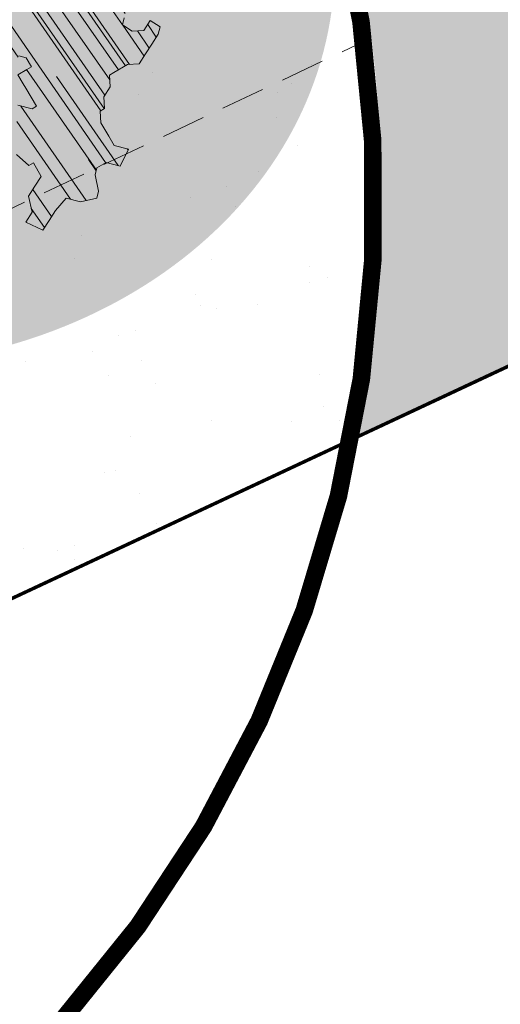
# Model space of a CAD drawing. Units: metres. Extents: x 1409086 to 1409331, y 5218507 to 5218694.
# Drawn here: x 1409110 to 1409112, y 5218639 to 5218645 of the extents above; entities that cross this region are included whole.
import ezdxf

# ---------------------------------------------------------------- set-up
doc = ezdxf.new("R2010")
doc.units = ezdxf.units.M
doc.header["$LTSCALE"] = 2
doc.linetypes.add('CACHE2', pattern=[0.1875, 0.125, -0.0625])
for name, color, linetype, lineweight in [('Bornage Limite', 1, 'Continuous', 9), ('Compo-arbre', 3, 'Continuous', 9), ('Compo-bordure-limite', 7, 'CACHE2', 9), ('Compo-bordure-T2', 7, 'Continuous', 9), ('Compo-hachure-enrobés', 7, 'Continuous', 35), ('Compo-hachures-calcaire', 7, 'Continuous', 35), ('Compo-hachures-herbe', 76, 'Continuous', 35)]:
    doc.layers.add(name, color=color, linetype=linetype, lineweight=lineweight)
doc.layers.add('Compo-arbre-ombre', color=7, linetype='Continuous', lineweight=9, transparency=0.8)

# ---------------------------------------------------------------- blocks, each defined once
blk = doc.blocks.new('Arbre2-2016')
at = {"layer": 'Compo-arbre'}
h = blk.add_hatch(dxfattribs=at)
h.set_pattern_fill('ANSI32', color=92, scale=0.015, angle=47.61470176485069, style=0)
h.set_pattern_definition([(92.61470176485068, (0, 0), (-0.1427262524124008, -0.006517859872048448), []), (92.61470176485068, (0.04540281712473018, 0.04974805891631159), (-0.1427262524124008, -0.006517859872048448), [])])
h.paths.add_polyline_path([(-0.4595134467380149, 1.546465987177157), (-0.519646972723308, 1.528102960449701), (-0.5582524964846698, 1.568777251942606), (-0.6172800898347077, 1.590082615771621), (-0.6376965802190853, 1.570751713862933), (-0.6592206847416264, 1.511714224133698), (-0.6796293621445102, 1.492383369315007), (-0.7193542107269195, 1.493351197406241), (-0.7579675298910615, 1.534025832062412), (-0.818658786316405, 1.495809098776022), (-0.7800437341355746, 1.455173830921353), (-0.7811535302461152, 1.415506392031034), (-0.7828132962021073, 1.355984122591849), (-0.8037835676367422, 1.316800511861743), (-0.8236479408950572, 1.317284511792764), (-0.8446182123296921, 1.278100901062658), (-0.8848951781545793, 1.259253827430598), (-0.9058654495892142, 1.220070216700492), (-0.9257259250879315, 1.220554044977121), (-0.9853095502038514, 1.222044289036944), (-1.024483684057373, 1.242866133322764), (-1.064763144662606, 1.223980117659607), (-1.105042041817683, 1.20513352013711), (-1.145324430210053, 1.186287466157751), (-1.165741856573618, 1.166917553300095), (-1.146991601635705, 1.12676552308892), (-1.106707619750409, 1.145612287958443), (-1.067538926043085, 1.124791073013853), (-1.048783976540903, 1.084639227088132), (-1.069204114275522, 1.065269824129587), (-1.089621384002271, 1.04593895665073), (-1.12934701198526, 1.046906819200899), (-1.169627451177689, 1.028060680296562), (-1.190047978670805, 1.008691294043615), (-1.251305349884092, 0.9506610564543507), (-1.292141163910742, 0.9119614969071108), (-1.311452924928631, 0.9322982577263019), (-1.332429822257723, 0.8931149387912001), (-1.313118061414457, 0.8727781781175281), (-1.314228333314418, 0.833108806645555), (-1.27672688158043, 0.7527285525405887), (-1.355624165051154, 0.7745568126096032), (-1.396468943988907, 0.7358576476520966), (-1.39758088039514, 0.6961504684126112), (-1.437864861756566, 0.6773037043288923), (-1.496906538042708, 0.6986085169313583), (-1.49857323391177, 0.6390885055419631), (-1.518995180856905, 0.6197578441764335), (-1.558723537265791, 0.6207258271000455), (-1.639303688498217, 0.582994953712273), (-1.659722127733289, 0.5636641376307807), (-1.660278637733313, 0.5438115484261061), (-1.622770844332877, 0.4634688959753248), (-1.563174018185123, 0.4619768994865581), (-1.503574272632136, 0.4605246079858034), (-1.443422410302333, 0.4788872174225389), (-1.404247531274336, 0.458064559684658), (-1.404804041099737, 0.4382119703635681), (-1.42577821029397, 0.3990285312878541), (-1.387716351440645, 0.3385006940637822), (-1.428000332627448, 0.319653929863648), (-1.468291911019946, 0.3007676660903371), (-1.509690366001337, 0.2422536682983036), (-1.510802216376646, 0.2025484383460707), (-1.471071910709611, 0.2015803704974815), (-1.430780609443786, 0.2204248597093965), (-1.412584101562857, 0.1604208997863452), (-1.432447695304177, 0.1609048651420153), (-1.453427710992287, 0.121721683431474), (-1.474407528366896, 0.082498658838972), (-1.514139393184337, 0.08346679580915861), (-1.553871151772796, 0.08447281022142761), (-1.594720713226593, 0.04573597445903488), (-1.55553959800443, 0.02491304163174846), (-1.516363073911521, 0.004092264175937999), (-1.477741785129069, -0.03654327801143609), (-1.438005434945694, -0.03755144703848146), (-1.417029905322011, 0.001671766059530455), (-1.357431909840557, 0.0001797182898144456), (-1.338675384249541, -0.03997180714452497), (-1.319919439279943, -0.08016314024519033), (-1.340344220006841, -0.09953155809728287), (-1.360765776960648, -0.1188622363139302), (-1.381741306817162, -0.158085449266423), (-1.44134086121619, -0.156593332491525), (-1.481633998409848, -0.175479527405173), (-1.50205449214252, -0.1948481344321635), (-1.503721273576843, -0.2543700943230078), (-1.465658245215195, -0.3148979829153404), (-1.406612280712466, -0.3362029832375129), (-1.367435842708687, -0.3570257099805758), (-1.370212915542538, -0.456252968828835), (-1.371323101644407, -0.4959203908971404), (-1.39174368070951, -0.5152909465419953), (-1.43259324233793, -0.5540277821588688), (-1.414392142862084, -0.6140338966966965), (-1.375769486432432, -0.6547093330469806), (-1.335476348714906, -0.635823137376633), (-1.275319894790186, -0.61746268252557), (-1.256566592681224, -0.6576519467222397), (-1.237808983147147, -0.6978054720553928), (-1.258789104423954, -0.7370265305386283), (-1.27920929373056, -0.7563971028890819), (-1.300744260501119, -0.8154329428094798), (-1.242808759576178, -0.8764471406635721), (-1.204185627124275, -0.9171206445486177), (-1.166113528495657, -0.9776110508415741), (-1.144584322595506, -0.9185730050254506), (-1.104848170783839, -0.9195413311414313), (-1.105959717256951, -0.9592485272320346), (-1.066780940411149, -0.9800713566243076), (-1.028715772219471, -1.040559505653277), (-1.049687793725639, -1.079782872652345), (-1.029823420932985, -1.080266873369169), (-1.050795442380945, -1.119490240368236), (-1.032046513413547, -1.159681264735468), (-0.9950850962922004, -1.259876953018306), (-0.912290816791824, -1.142731293034217), (-0.8311619509621551, -1.085147487220297), (-0.8118474618094069, -1.1054843681801), (-0.7726724969833185, -1.126305077532948), (-0.7119640192976249, -1.088052001973324), (-0.7130715819220086, -1.127757420401963), (-0.6744543822277365, -1.168432616092673), (-0.616517130940224, -1.229407056746481), (-0.6374891527374302, -1.268630424676871), (-0.6391544809592915, -1.328190330229177), (-0.6402603790774037, -1.367857940890303), (-0.6005277350922142, -1.368826112173906), (-0.601085414484146, -1.388678650126735), (-0.5624643167974455, -1.429354017617356), (-0.5045287299579968, -1.490366266038677), (-0.4631346560344127, -1.431774360901386), (-0.4217462297673364, -1.373222040495079), (-0.4035376387327005, -1.433226532116009), (-0.3638127901502912, -1.434194360207243), (-0.3235319270314676, -1.415347459015379), (-0.2826917197234025, -1.376610211200955), (-0.2617252604831037, -1.337424480315008), (-0.3003425459754681, -1.296751233009331), (-0.3389636434875456, -1.256075865635125), (-0.3179955192753141, -1.216852326195863), (-0.2964713805266683, -1.157814057473502), (-0.2760493280510445, -1.138445519335278), (-0.2357723627500263, -1.119598446489022), (-0.2948078025509631, -1.098293908073742), (-0.353847054895482, -1.076987250404841), (-0.3527394917472293, -1.037281831190398), (-0.3516318433829611, -0.9975744643767257), (-0.3306615714826648, -0.9583908528608163), (-0.369836450685284, -0.9375681949774162), (-0.3885892772958641, -0.8973769991013114), (-0.4078998688636375, -0.8770402896794849), (-0.4272104605478262, -0.856703580141243), (-0.4658293247483698, -0.8160661922180452), (-0.4647217621239861, -0.7763607737894063), (-0.5038927431013462, -0.7555382867745948), (-0.4823725877357674, -0.6965017948992909), (-0.4812649390222532, -0.6567944271833994), (-0.5011215167031651, -0.6563107705611628), (-0.5408541606883546, -0.6553425992775601), (-0.5998934125672122, -0.6340359408228551), (-0.6401742762099047, -0.6528828428005227), (-0.6992136141196852, -0.6315781336330701), (-0.7383845950970453, -0.6107556466182587), (-0.7577008347869878, -0.590458522742324), (-0.775899794432803, -0.5304126686120298), (-0.774236216748136, -0.4708925201144893), (-0.734507470406129, -0.4718605198601153), (-0.6947787240059142, -0.4728285196057413), (-0.6931150604649474, -0.413306421704533), (-0.6522804157137898, -0.3746068109054477), (-0.6131054508877014, -0.3954275202873987), (-0.5739327195477699, -0.4162102500728224), (-0.5342096213861396, -0.4172178353643403), (-0.5132337017711279, -0.3779946390883424), (-0.49226343016187, -0.3388110285037556), (-0.4712970565450405, -0.2996272461192575), (-0.4122616162202348, -0.3209317837487333), (-0.3923972431365428, -0.3214157835633387), (-0.393503141429278, -0.36108339410805), (-0.3532261760700521, -0.3422363212617938), (-0.3521186128053841, -0.3025309021637668), (-0.3708731038640281, -0.2623775140551743), (-0.3697616434800466, -0.2226722672809274), (-0.4094903898802613, -0.2217042675353014), (-0.4492152381134247, -0.2207364385127448), (-0.4690796112553244, -0.2202524387272433), (-0.5281149659566609, -0.1989459525672146), (-0.5877025228836601, -0.1974563159916443), (-0.606457013942304, -0.1573029278830518), (-0.645078197543512, -0.1166295098252021), (-0.6848030456020524, -0.1156616809481648), (-0.7438367358553251, -0.09431738702062376), (-0.7427307516480823, -0.05464782707224458), (-0.7211989031201256, 0.004388149956298548), (-0.6996786616654163, 0.06342659111885496), (-0.7394035102478256, 0.06439441921008893), (-0.7995487469742102, 0.04603151704702668), (-0.818301573293752, 0.08622271382535018), (-0.8580303196939667, 0.08719071357097619), (-0.8767887944267159, 0.1273423239302929), (-0.8955377234523212, 0.1675333482684209), (-0.9137385190841769, 0.2275374966969821), (-0.8927625994691653, 0.26676069297298), (-0.8326173627427806, 0.2851235951360422), (-0.8116509888931205, 0.3243073773750211), (-0.7708124466151958, 0.3630068166361298), (-0.7515057526906048, 0.34267027875228), (-0.732747277725025, 0.3025186682765479), (-0.7134406700641875, 0.2821801812218609), (-0.6737158214817782, 0.281212353130627), (-0.6527415661402074, 0.3203977414935935), (-0.6510779885137481, 0.379917889991134), (-0.6896990862004486, 0.4205932574526514), (-0.6301155124818933, 0.4191018439136087), (-0.6290039660087814, 0.4588090399751081), (-0.6074798269108896, 0.5178473095996878), (-0.686929524133916, 0.5197829657821558), (-0.7260966935572242, 0.5406033319426342), (-0.744853417927402, 0.5807946995022348), (-0.7636040968499174, 0.6209459674258824), (-0.7431897542118122, 0.6403167972870278), (-0.7040148754166466, 0.6194941386178243), (-0.6836022829082822, 0.6388252121809046), (-0.6830485013341558, 0.6586779217881258), (-0.6813887358438251, 0.7182001904415074), (-0.6802789392676232, 0.7578676301176301), (-0.6593047702480135, 0.7970510693097594), (-0.620141498584303, 0.776230874803673), (-0.6195838192505789, 0.7960834127565022), (-0.6184778353343745, 0.8357529718026626), (-0.6168142573586692, 0.8952731212024219), (-0.5754257455263314, 0.9538273901101775), (-0.6140446958160055, 0.9944628287461228), (-0.654317763357426, 0.9756155842454746), (-0.6736283035278348, 0.995953463204728), (-0.6725184729001512, 1.035621681961288), (-0.6526540998164592, 1.035137682146683), (-0.6129348994144266, 1.034130268538661), (-0.6118272504680817, 1.073837636138137), (-0.6112751339240958, 1.093652537192042), (-0.6101653372896862, 1.133319976868165), (-0.6090576886343797, 1.173027344584057), (-0.589195065913259, 1.172503587598271), (-0.550583911550234, 1.131868491368891), (-0.5091971497312215, 1.190383004007685), (-0.4694800965515924, 1.18941551910882), (-0.4087944707279121, 1.227593057131685), (-0.4468461614013677, 1.288121227623719), (-0.4650469223414575, 1.34812615583121), (-0.4849073978401748, 1.348609984107838), (-0.483249382421377, 1.408092496492259), (-0.4429745988016975, 1.426978718152327), (-0.4027015652535511, 1.44582518351433), (-0.381183074336036, 1.504823867622122), (-0.3409139214926427, 1.523670894164184), (-0.3789673456484479, 1.584159697068912), (-0.4192443107748431, 1.565312624106241)])
h = blk.add_hatch(dxfattribs=at)
h.set_pattern_fill('ANSI31', scale=0.025, angle=47.61470176485069, style=0)
h.set_pattern_definition([(92.61470176485068, (0, 0), (-0.07929236245133378, -0.003621033262249135), [])])
h.paths.add_polyline_path([(-0.6537850603489233, 1.526623351424291), (-0.6592206847416264, 1.511714224133698), (-0.6796293628430021, 1.492383368645619), (-0.7193542104940889, 1.493351197289826), (-0.7579675298910615, 1.534025832062412), (-0.8186587860835743, 1.495809098659606), (-0.7800437336117056, 1.455173831707157), (-0.7811535302461152, 1.415506392031034), (-0.7828132969005992, 1.355984121922461), (-0.8037835674039115, 1.316800511716224), (-0.8236479414189262, 1.31728451100696), (-0.8446182118058232, 1.278100901848461), (-0.8848951788530712, 1.25925382676121), (-0.9058654495892142, 1.220070216700492), (-0.9257259250879315, 1.220554044977121), (-0.9853095511351739, 1.222044289648125), (-1.024483683475296, 1.242866132973518), (-1.064763144662606, 1.223980117659607), (-1.105042041817683, 1.20513352013711), (-1.114308204632721, 1.200798359595296), (-1.10996409221832, 1.144088755024654), (-1.106707620274278, 1.145612287172639), (-1.067538927032615, 1.124791073625033), (-1.048783976715526, 1.084639227204548), (-1.069204114275522, 1.065269824129587), (-1.089621383827648, 1.045938956534314), (-1.102469523626382, 1.046251984237983), (-1.001842771205588, -0.2673655782879223), (-0.9089120812858482, 0.2116257590072337), (-0.913738518734931, 0.2275374976283047), (-0.901319523705638, 0.2507599682552382)])
at = {"layer": 'Compo-arbre-ombre', "linetype": 'Continuous'}
h = blk.add_hatch(color=7, dxfattribs=at)
h.dxf.hatch_style = 1
edge = h.paths.add_edge_path()
edge.add_ellipse((-0.2680299742573418, 0.2458574298927255), major_axis=(1.510609598769277, -1.178624877272485), ratio=0.8301303405072087, start_angle=0, end_angle=360)
h = blk.add_hatch(color=7, dxfattribs=at)
h.dxf.hatch_style = 1
edge = h.paths.add_edge_path()
edge.add_arc((-0.006751731634608404, 0.03717637977149468), 1.590354419016656, 0, 360)
at = {"layer": 'Compo-arbre', "color": 7, "linetype": 'Continuous', "elevation": 10.1521781082171, "flags": 128}
for points in [[(-0.654317763357426, 0.9756155842454746), (-0.6736283035278348, 0.995953463204728), (-0.6725184729001512, 1.035621681961288), (-0.6526540998164592, 1.035137682146683), (-0.6129348994144266, 1.034130268538661), (-0.6118272504680817, 1.073837636138137), (-0.6112751339240958, 1.093652537192042), (-0.6101653372896862, 1.133319976868165), (-0.6090576886343797, 1.173027344584057), (-0.589195065913259, 1.172503587598271), (-0.550583911550234, 1.131868491368891)], [(-0.4468461614013677, 1.288121227623719), (-0.4650469223414575, 1.34812615583121), (-0.4849073978401748, 1.348609984107838), (-0.483249382421377, 1.408092496492259), (-0.4429745988016975, 1.426978718152327), (-0.4027015652535511, 1.44582518351433), (-0.381183074336036, 1.504823867622122), (-0.3409139214926427, 1.523670894164184), (-0.3789673456484479, 1.584159697068912), (-0.4192443107748431, 1.565312624106241), (-0.4595134467380149, 1.546465987177157), (-0.519646972723308, 1.528102960449701), (-0.5582524964846698, 1.568777251942606), (-0.6172800898347077, 1.590082615771621), (-0.6376965802190853, 1.570751713862933), (-0.6592206847416264, 1.511714224133698), (-0.6796293621445102, 1.492383369315007), (-0.7193542107269195, 1.493351197406241), (-0.7579675298910615, 1.534025832062412), (-0.818658786316405, 1.495809098776022), (-0.7800437341355746, 1.455173830921353), (-0.7811535302461152, 1.415506392031034), (-0.7828132962021073, 1.355984122591849), (-0.8037835676367422, 1.316800511861743), (-0.8236479408950572, 1.317284511792764), (-0.8446182123296921, 1.278100901062658), (-0.8848951781545793, 1.259253827430598), (-0.9058654495892142, 1.220070216700492), (-0.9257259250879315, 1.220554044977121), (-0.9853095502038514, 1.222044289036944), (-1.024483684057373, 1.242866133322764), (-1.064763144662606, 1.223980117659607), (-1.105042041817683, 1.20513352013711), (-1.145324430210053, 1.186287466157751), (-1.165741856573618, 1.166917553300095), (-1.146991601635705, 1.12676552308892), (-1.106707619750409, 1.145612287958443), (-1.067538926043085, 1.124791073013853), (-1.048783976540903, 1.084639227088132), (-1.069204114275522, 1.065269824129587)]]:
    blk.add_lwpolyline(points, dxfattribs=at)

msp = doc.modelspace()

# ---------------------------------------------------------------- hatches: boundary and pattern name
at = {"layer": 'Compo-hachure-enrobés'}
h = msp.add_hatch(color=253, dxfattribs=at)
h.dxf.hatch_style = 1
edge = h.paths.add_edge_path()
edge.add_line((1409098.45747567, 5218662.728735407), (1409099.038270567, 5218663.196334829))
edge.add_line((1409099.038270567, 5218663.196334829), (1409098.128601322, 5218664.32621487))
edge.add_line((1409098.128601322, 5218664.32621487), (1409099.341494088, 5218665.297925208))
edge.add_line((1409099.341494088, 5218665.297925208), (1409111.723077591, 5218649.924171152))
edge.add_line((1409111.723077591, 5218649.924171152), (1409112.034607164, 5218650.175068194))
edge.add_line((1409112.034607164, 5218650.175068194), (1409099.654174274, 5218665.548429274))
edge.add_line((1409099.654174274, 5218665.548429274), (1409101.454112806, 5218666.990451956))
edge.add_line((1409101.454112806, 5218666.990451956), (1409114.726677071, 5218650.499316365))
edge.add_line((1409114.726677071, 5218650.499316365), (1409116.56420138, 5218648.217681427))
edge.add_arc((1409122.794517724, 5218653.235292943), 7.999579180154192, 218.8463775109286, 241.4048227964717)
edge.add_line((1409118.96577551, 5218646.211476308), (1409111.399790029, 5218642.669951193))
edge.add_arc((1409105.052381664, 5218644.141302323), 6.515709255294968, 346.9491359214016, 398.0916281840686)
edge.add_line((1409110.180408863, 5218648.160979443), (1409098.45747567, 5218662.728735407))
at = {"layer": 'Compo-hachures-calcaire', "ltscale": 10}
h = msp.add_hatch(dxfattribs=at)
h.set_pattern_fill('ALEA', color=256, scale=0.2, angle=-104.2546835595166)
h.set_pattern_definition([(207.7453164404834, (-0.04924650411331919, -0.1938421570056855), (-0.09441959124190591, -2.398141975840715), [0, -1.5]), (322.7453164404834, (0.1924954836143712, 0.05427235507950385), (0.3030721402359234, 2.380787112135882), [0, -2.5]), (48.74531644048345, (0.1924954836143712, 0.05427235507950385), (-2.353846390595718, 0.46840918541272), [0, -2]), (75.74531644048344, (-0.143248979501052, 0.1395698019261817), (-2.309945811126141, -0.6512682589841859), [0, -2]), (329.7453164404835, (0.1969860164532768, 0.775368628022742), (0.0106681243174277, 2.399976288762671), [0, -2]), (181.7453164404835, (0.1969860164532768, 0.775368628022742), (-1.136140014574543, -2.114044905573686), [0, -2]), (307.7453164404835, (-0.7699819363959064, -0.2170894198255504), (0.9089382544379776, 2.221222916575178), [0, -2.5]), (195.7453164404835, (0.5729959199426296, -0.5582792081971917), (-0.5909580496536209, -2.326105883026198), [0, -2]), (70.74531644048345, (0.5729959199426296, -0.5582792081971917), (-2.357917538762839, -0.4474649437599477), [0, -2]), (9.745316440483448, (0.4789934445548968, -0.2248672492653245), (0.8308649929752338, 2.251591294828562), [0, -0.9999999999999999]), (143.7453164404834, (-0.528239948668216, 0.03102509225963899), (-2.196826554557825, -0.9664124816500926), [0, -1.24])])
edge = h.paths.add_edge_path()
edge.add_line((1409096.375611514, 5218640.739264675), (1409097.372925608, 5218639.494413197))
edge.add_line((1409097.372925608, 5218639.494413197), (1409106.684136607, 5218642.667312682))
edge.add_line((1409106.684136607, 5218642.667312682), (1409111.472780908, 5218644.937160434))
edge.add_arc((1409104.53235861, 5218644.025821892), 6.99999997279641, 7.480642375003293, 20.03948606845567)
edge.add_line((1409111.108555417, 5218646.424495519), (1409106.119141517, 5218644.059481705))
edge.add_line((1409106.119141517, 5218644.059481705), (1409096.375611514, 5218640.739264675))
at = {"layer": 'Compo-hachures-herbe'}
h = msp.add_hatch(dxfattribs=at)
h.set_pattern_fill('AR-SAND', color=256, scale=0.016, angle=57.96126)
h.set_pattern_definition([(95.46126, (1408891.973031, 5218574.253751), (-0.6773736948528181, 0.3937068380847878), [0, -0.617728, 0, -0.69088, 0, -0.6604]), (65.46126000000001, (1408891.973031, 5218574.253751), (-0.5906822960128812, 1.218122533577896), [0, -0.333248, 0, -0.556768, 0, -0.21336]), (25.46126000000001, (1408891.707852632, 5218573.830014704), (0.6694356276638828, 1.074045477775994), [0, -0.2032, 0, -0.73152, 0, -0.95504]), (15.46126, (1408891.707852632, 5218573.830014704), (0.3457378153859345, 1.224833934690316), [0, -0.1016, 0, -0.479552, 0, -0.54864])])
edge = h.paths.add_edge_path()
edge.add_line((1409097.372925607, 5218639.494413198), (1409098.926927739, 5218637.554701464))
edge.add_line((1409098.926927739, 5218637.554701464), (1409106.639114457, 5218640.441549858))
edge.add_line((1409106.639114457, 5218640.441549858), (1409111.39979003, 5218642.669951194))
edge.add_arc((1409104.532358581, 5218644.025821884), 7.000000002523054, 348.831453326046, 367.4806424047023)
edge.add_line((1409111.472780909, 5218644.937160435), (1409106.684136607, 5218642.667312682))
edge.add_line((1409106.684136607, 5218642.667312682), (1409097.372925607, 5218639.494413198))
edge = h.paths.add_edge_path()
edge.add_line((1409093.761179514, 5218644.002609248), (1409096.375611514, 5218640.739264675))
edge.add_line((1409096.375611514, 5218640.739264675), (1409106.119141517, 5218644.059481705))
edge.add_line((1409106.119141517, 5218644.059481705), (1409111.108555417, 5218646.424495519))
edge.add_arc((1409104.532358604, 5218644.025821892), 6.99999997777834, 20.03948605343582, 36.20931084571021)
edge.add_line((1409110.180408863, 5218648.160979442), (1409093.761179514, 5218644.002609248))

# ---------------------------------------------------------------- linework, layer by layer
at = {"layer": 'Bornage Limite', "linetype": 'ByBlock', "const_width": 0.02, "flags": 128}
msp.add_lwpolyline([(1409098.92692774, 5218637.554701464), (1409106.639114457, 5218640.441549858), (1409126.379114457, 5218649.681549858), (1409137.709114457, 5218655.761549858), (1409117.971233876, 5218680.223161188)], dxfattribs=at)
at = {"layer": 'Compo-bordure-limite', "flags": 128}
msp.add_lwpolyline([(1409097.372925607, 5218639.494413198), (1409106.684136607, 5218642.667312682), (1409111.472780908, 5218644.937160434)], dxfattribs=at)
at = {"layer": 'Compo-bordure-T2', "const_width": 0.1, "flags": 128}
msp.add_lwpolyline([(1409100.838716199, 5218635.168399393), (1409106.986767539, 5218637.470223002, 0.4968583266260523), (1409110.180408863, 5218648.160979443), (1409110.180408863, 5218648.160979443)], format="xyb", dxfattribs=at)

# ---------------------------------------------------------------- block references
at = {"layer": 'Compo-arbre', "xscale": 1.5, "yscale": 1.5, "rotation": 212.0737883650822}
msp.add_blockref('Arbre2-2016', (1409107.902836799, 5218645.574581861), dxfattribs=at)

doc.saveas('drawing.dxf')
